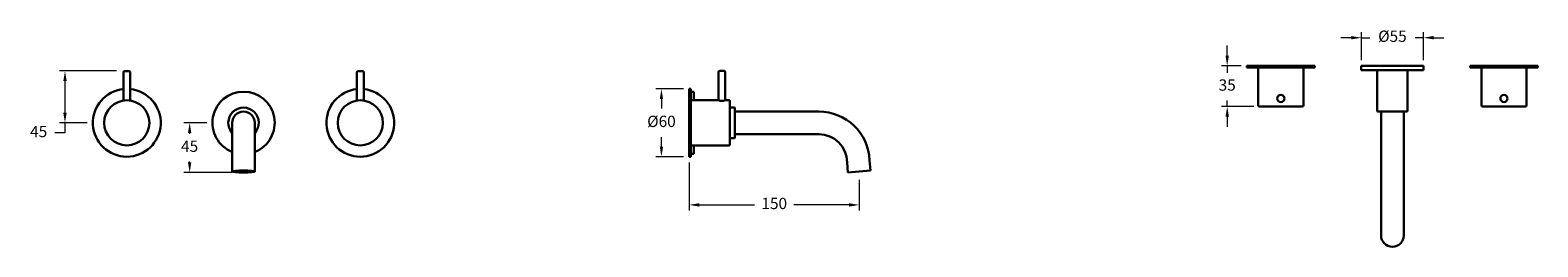
# Model space of a CAD drawing. Units: millimetres. Extents: x 4894 to 6228, y 2168 to 2360.
import ezdxf

# ---------------------------------------------------------------- set-up
doc = ezdxf.new("R2010")
doc.units = ezdxf.units.MM
doc.styles.get("Standard").update_dxf_attribs({"font": 'GOTHIC.TTF'})
doc.dimstyles.new('200', dxfattribs={"dimtxt": 5, "dimasz": 5, "dimexe": 1.25, "dimexo": 5, "dimgap": 1, "dimtad": 0, "dimtih": 1, "dimtoh": 1, "dimtxsty": 'Standard', "dimcen": 0, "dimclrd": 256, "dimclre": 256, "dimadec": 0, "dimazin": 0, "dimtfac": 1, "dimtmove": 0, "dimatfit": 3, "dimfxl": 0, "dimlwd": 9, "dimlwe": 9, "dimarcsym": 0})

# ---------------------------------------------------------------- blocks, each defined once
blk = doc.blocks.new('*D4')
at = {"lineweight": 9}
for p, q in [((5472.5, 2308.3), (5448, 2308.3)), ((5453, 2299.3), (5453, 2290.9)), ((5453, 2257.3), (5453, 2265.7)), ((5472.5, 2248.3), (5448, 2248.3))]:
    blk.add_line(p, q, dxfattribs=at)
for points in [[(5451.5, 2299.3), (5454.5, 2299.3), (5453, 2308.3)], [(5451.5, 2257.3), (5454.5, 2257.3), (5453, 2248.3)]]:
    blk.add_solid(points)
at = {"layer": 'Defpoints', "color": 0}
for p in [(5453, 2308.3), (5477.5, 2308.3), (5477.5, 2248.3)]:
    blk.add_point(p, dxfattribs=at)
at = {"color": 0, "lineweight": 30, "insert": (5453, 2278.3), "char_height": 10, "attachment_point": 5}
blk.add_mtext('%%C60', dxfattribs=at)
blk = doc.blocks.new('*D5')
at = {"lineweight": 9}
for p, q in [((5953.6, 2337.9), (5953.6, 2346.9)), ((5966.1, 2328.9), (5948.6, 2328.9)), ((5953.6, 2328.9), (5953.6, 2322.7)), ((5953.6, 2292.9), (5953.6, 2298.2)), ((5977.1, 2292.9), (5948.6, 2292.9)), ((5953.6, 2283.9), (5953.6, 2274.9))]:
    blk.add_line(p, q, dxfattribs=at)
for points in [[(5952.1, 2337.9), (5955.1, 2337.9), (5953.6, 2328.9)], [(5952.1, 2283.9), (5955.1, 2283.9), (5953.6, 2292.9)]]:
    blk.add_solid(points)
at = {"layer": 'Defpoints', "color": 0}
for p in [(5971.1, 2328.9), (5953.6, 2292.9), (5982.1, 2292.9)]:
    blk.add_point(p, dxfattribs=at)
at = {"color": 0, "lineweight": 30, "insert": (5953.6, 2310.5), "char_height": 10, "attachment_point": 5}
blk.add_mtext('35', dxfattribs=at)
blk = doc.blocks.new('*D6')
at = {"lineweight": 9}
for p, q in [((6063.3, 2353.7), (6054.3, 2353.7)), ((6072.3, 2333.9), (6072.3, 2358.7)), ((6072.3, 2353.7), (6079.7, 2353.7)), ((6127.3, 2353.7), (6119.8, 2353.7)), ((6127.3, 2333.9), (6127.3, 2358.7)), ((6136.3, 2353.7), (6145.3, 2353.7))]:
    blk.add_line(p, q, dxfattribs=at)
for points in [[(6063.3, 2355.2), (6063.3, 2352.2), (6072.3, 2353.7)], [(6136.3, 2355.2), (6136.3, 2352.2), (6127.3, 2353.7)]]:
    blk.add_solid(points)
at = {"layer": 'Defpoints', "color": 0}
for p in [(6072.3, 2353.7), (6072.3, 2328.9), (6127.3, 2328.9)]:
    blk.add_point(p, dxfattribs=at)
at = {"color": 0, "lineweight": 30, "insert": (6099.8, 2353.7), "char_height": 10, "attachment_point": 5}
blk.add_mtext('%%C55', dxfattribs=at)
blk = doc.blocks.new('*D7')
at = {"lineweight": 9}
for p, q in [((5050.6, 2278.3), (5030.5, 2278.3)), ((5035.5, 2269.3), (5035.5, 2268.6)), ((5035.5, 2243.3), (5035.5, 2244.1)), ((5072.7, 2234.3), (5030.5, 2234.3))]:
    blk.add_line(p, q, dxfattribs=at)
for points in [[(5034, 2269.3), (5037, 2269.3), (5035.5, 2278.3)], [(5034, 2243.3), (5037, 2243.3), (5035.5, 2234.3)]]:
    blk.add_solid(points)
at = {"layer": 'Defpoints', "color": 0}
for p in [(5055.6, 2278.3), (5035.5, 2234.3), (5077.7, 2234.3)]:
    blk.add_point(p, dxfattribs=at)
at = {"color": 0, "lineweight": 30, "insert": (5035.5, 2256.3), "char_height": 10, "attachment_point": 5}
blk.add_mtext('45', dxfattribs=at)
blk = doc.blocks.new('*D8')
at = {"lineweight": 9}
for p, q in [((5477.5, 2243.3), (5477.5, 2200.6)), ((5628, 2227.7), (5628, 2200.6)), ((5486.5, 2205.6), (5535.4, 2205.6)), ((5619, 2205.6), (5570.1, 2205.6))]:
    blk.add_line(p, q, dxfattribs=at)
for points in [[(5486.5, 2207.1), (5486.5, 2204.1), (5477.5, 2205.6)], [(5619, 2207.1), (5619, 2204.1), (5628, 2205.6)]]:
    blk.add_solid(points)
at = {"layer": 'Defpoints', "color": 0}
for p in [(5477.5, 2248.3), (5628, 2232.7), (5628, 2205.6)]:
    blk.add_point(p, dxfattribs=at)
at = {"color": 0, "lineweight": 30, "insert": (5552.8, 2205.6), "char_height": 10, "attachment_point": 5}
blk.add_mtext('150', dxfattribs=at)
blk = doc.blocks.new('*D9')
at = {"lineweight": 9}
for p, q in [((4970.9, 2324.3), (4920.2, 2324.3)), ((4925.2, 2315.3), (4925.2, 2287.3)), ((4925.2, 2269.3), (4916.2, 2269.3)), ((4944.9, 2278.3), (4920.2, 2278.3)), ((4925.2, 2278.3), (4925.2, 2269.3))]:
    blk.add_line(p, q, dxfattribs=at)
for points in [[(4923.7, 2315.3), (4926.7, 2315.3), (4925.2, 2324.3)], [(4923.7, 2287.3), (4926.7, 2287.3), (4925.2, 2278.3)]]:
    blk.add_solid(points)
at = {"layer": 'Defpoints', "color": 0}
for p in [(4975.9, 2324.3), (4925.2, 2278.3), (4949.9, 2278.3)]:
    blk.add_point(p, dxfattribs=at)
at = {"color": 0, "lineweight": 30, "insert": (4901.9, 2269.3), "char_height": 10, "attachment_point": 5}
blk.add_mtext('45', dxfattribs=at)

msp = doc.modelspace()

# ---------------------------------------------------------------- linework, layer by layer
at = {"color": 7, "lineweight": 30}
for p, q in [((4976.891, 2323.072), (4976.891, 2298.072)), ((4977.891, 2324.072), (4981.891, 2324.072)), ((4982.891, 2323.072), (4982.891, 2298.072)), ((5183.517, 2323.072), (5183.517, 2298.072)), ((5188.517, 2324.072), (5184.517, 2324.072)), ((5189.517, 2323.072), (5189.517, 2298.072)), ((5503.507, 2323.299), (5503.507, 2298.299)), ((5504.507, 2324.299), (5508.507, 2324.299)), ((5509.507, 2323.299), (5509.507, 2298.299)), ((6031.071, 2328.9), (5971.071, 2328.9)), ((5971.071, 2328.9), (5971.071, 2327.4)), ((6031.071, 2327.4), (5971.071, 2327.4)), ((5981.071, 2327.4), (5981.071, 2293.9)), ((6021.071, 2327.4), (5981.071, 2327.4)), ((6021.071, 2327.4), (6021.071, 2293.9)), ((6031.071, 2327.4), (6031.071, 2328.9)), ((6072.278, 2328.9), (6127.278, 2328.9)), ((6072.278, 2328.9), (6072.278, 2324.9)), ((6072.278, 2324.9), (6127.278, 2324.9)), ((6086.278, 2324.9), (6086.278, 2288.9)), ((6113.278, 2324.9), (6086.278, 2324.9)), ((6109.278, 2324.9), (6090.278, 2324.9)), ((6113.278, 2324.9), (6113.278, 2288.9)), ((6127.278, 2328.9), (6127.278, 2324.9)), ((6168.484, 2327.4), (6168.484, 2328.9)), ((6168.484, 2328.9), (6228.484, 2328.9)), ((6168.484, 2327.4), (6228.484, 2327.4)), ((6178.484, 2327.4), (6178.484, 2293.9)), ((6178.484, 2327.4), (6218.484, 2327.4)), ((6218.484, 2327.4), (6218.484, 2293.9)), ((6228.484, 2328.9), (6228.484, 2327.4)), ((5479.007, 2308.299), (5477.507, 2308.299)), ((5477.507, 2308.299), (5477.507, 2248.299)), ((5479.007, 2308.299), (5479.007, 2248.299)), ((5477.507, 2250.799), (5477.507, 2305.799)), ((5479.007, 2305.799), (5481.507, 2305.799)), ((5479.007, 2298.299), (5503.507, 2298.299)), ((5481.507, 2298.299), (5481.507, 2305.799)), ((5509.507, 2298.299), (5512.507, 2298.299)), ((5513.507, 2297.299), (5513.507, 2259.299)), ((5513.507, 2291.799), (5517.507, 2291.799)), ((5518.007, 2291.299), (5518.007, 2265.299)), ((5518.007, 2288.299), (5592.237, 2288.299)), ((5518.007, 2288.299), (5518.007, 2268.299)), ((6020.071, 2292.9), (5982.071, 2292.9)), ((6112.778, 2288.4), (6086.778, 2288.4)), ((6089.778, 2288.4), (6089.778, 2178.42)), ((6109.778, 2288.4), (6089.778, 2288.4)), ((6109.778, 2288.4), (6109.778, 2178.42)), ((6179.484, 2292.9), (6217.484, 2292.9)), ((5073.204, 2278.299), (5073.204, 2235.206)), ((5093.204, 2278.299), (5093.204, 2235.206)), ((5518.007, 2268.299), (5592.237, 2268.299)), ((5479.007, 2258.299), (5512.507, 2258.299)), ((5481.507, 2250.799), (5481.507, 2258.299)), ((5513.507, 2264.799), (5517.507, 2264.799)), ((5477.507, 2248.299), (5479.007, 2248.299)), ((5479.007, 2250.799), (5481.507, 2250.799)), ((5617.237, 2243.299), (5618.021, 2234.333)), ((5637.203, 2245.046), (5637.987, 2236.08)), ((5618.021, 2234.333), (5637.987, 2236.08))]:
    msp.add_line(p, q, dxfattribs=at)
for centre, radius in [((4979.891, 2278.299), 20), ((5186.517, 2278.299), 20), ((6001.071, 2299.9), 3.162), ((6198.484, 2299.9), 3.162)]:
    msp.add_circle(centre, radius, dxfattribs=at)
for centre, radius, start, end in [((4977.891, 2323.072), 1, 90, 180), ((4981.891, 2323.072), 1, 0, 90), ((5184.517, 2323.072), 1, 90, 180), ((5188.517, 2323.072), 1, 0, 90), ((5504.507, 2323.299), 1, 90, 180), ((5508.507, 2323.299), 1, 0, 90), ((4979.891, 2278.299), 30.009, 95.737372, 84.262628), ((5186.517, 2278.299), 30.009, 95.737372, 84.262628), ((5083.204, 2278.299), 27.573, 291.264782, 248.735218), ((5506.507, 2305.662), 7.951, 247.831353, 292.168647), ((5512.507, 2297.299), 1, 0, 90), ((5083.204, 2278.299), 13.5, 317.794554, 222.205446), ((5083.204, 2278.299), 10, 0, 180), ((5517.507, 2291.299), 0.5, 0, 90), ((5592.237, 2243.299), 45, 2.224661, 90), ((5982.071, 2293.9), 1, 180, 270), ((6020.071, 2293.9), 1, 270, 0), ((6086.778, 2288.9), 0.5, 180, 270), ((6112.778, 2288.9), 0.5, 270, 0), ((6179.484, 2293.9), 1, 180, 270), ((6217.484, 2293.9), 1, 270, 0), ((5592.237, 2243.299), 25, 0, 90), ((5512.507, 2259.299), 1, 270, 0), ((5517.507, 2265.299), 0.5, 270, 0), ((6099.778, 2178.42), 10, 180, 0)]:
    msp.add_arc(centre, radius, start, end, dxfattribs=at)
msp.add_ellipse((5083.204, 2235.206), major_axis=(-10, 0), ratio=0.0873403, dxfattribs=at)

# ---------------------------------------------------------------- dimensions: what is measured, and where the dimension line sits
for base, p1, p2, angle, text, picture, middle in [((6072.278, 2353.667), (6127.278, 2328.9), (6072.278, 2328.9), 180, '%%C55', '*D6', (6099.778, 2353.667)), ((4925.177, 2278.299), (4975.864, 2324.299), (4949.882, 2278.299), 90, '45', '*D9', (4901.943, 2269.299))]:
    dim = msp.add_linear_dim(base=base, p1=p1, p2=p2, angle=angle, text=text, dimstyle='200', override={"dimtxt": 10, "dimasz": 9, "dimexe": 5, "dimgap": 7, "dimarcsym": 1}, dxfattribs=at)
    dim.commit()
    dim.dimension.update_dxf_attribs({"geometry": picture, "text_midpoint": middle})
for base, p1, p2, angle, text, picture, middle in [((5953.616, 2292.9), (5971.071, 2328.9), (5982.071, 2292.9), 270, '35', '*D5', (5953.616, 2310.464)), ((5453.011, 2308.299), (5477.507, 2248.299), (5477.507, 2308.299), 90, '%%C<>', '*D4', (5453.011, 2278.299)), ((5035.458, 2234.333), (5055.631, 2278.299), (5077.744, 2234.333), 90, '45', '*D7', (5035.458, 2256.316))]:
    dim = msp.add_linear_dim(base=base, p1=p1, p2=p2, angle=angle, text=text, dimstyle='200', override={"dimtxt": 10, "dimasz": 9, "dimexe": 5, "dimgap": 7, "dimarcsym": 1}, dxfattribs=at)
    dim.commit()
    dim.dimension.update_dxf_attribs({"geometry": picture, "text_midpoint": middle, "dimtype": 160})
dim = msp.add_linear_dim(base=(5628.004, 2205.626), p1=(5477.507, 2248.299), p2=(5628.004, 2232.706), text='150', dimstyle='200', override={"dimtxt": 10, "dimasz": 9, "dimexe": 5, "dimgap": 7, "dimarcsym": 1}, dxfattribs=at)
dim.commit()
dim.dimension.update_dxf_attribs({"geometry": '*D8', "text_midpoint": (5552.755, 2205.626)})

doc.saveas('drawing.dxf')
